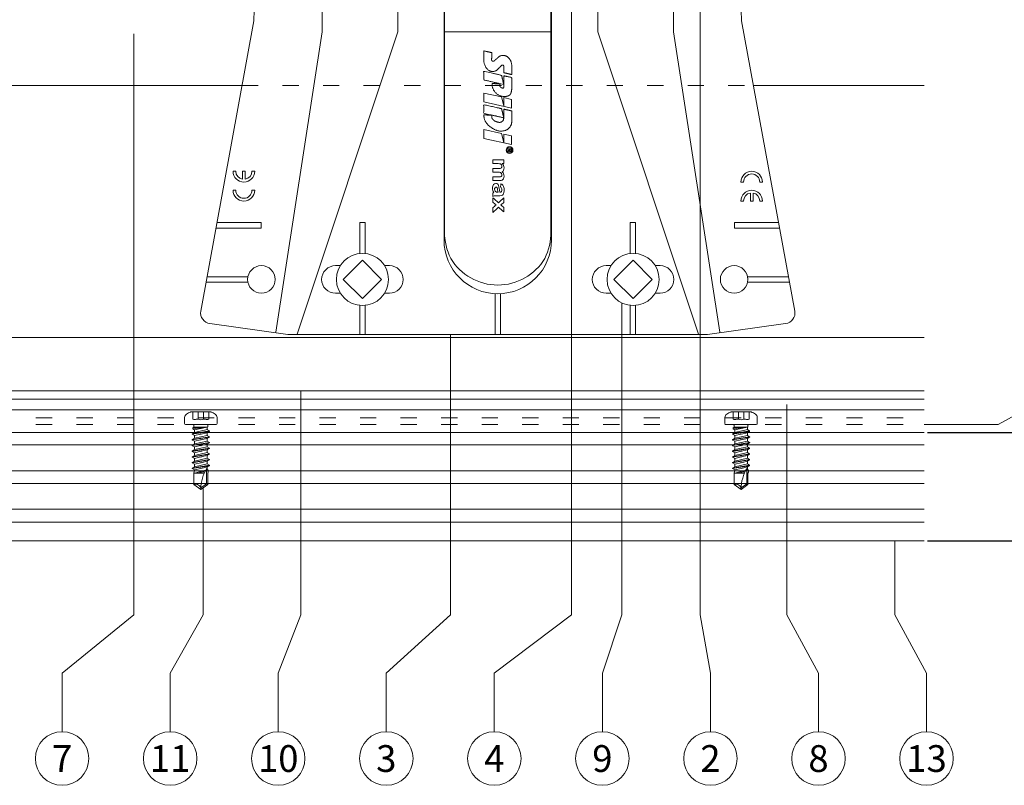
# Model space of a CAD drawing. Units: millimetres. Extents: x -1685 to 11636, y 4 to 6486.
# Drawn here: x 7830 to 8012, y 230 to 372 of the extents above; entities that cross this region are included whole.
import ezdxf

# ---------------------------------------------------------------- set-up
doc = ezdxf.new("R2010")
doc.units = ezdxf.units.MM
doc.linetypes.add('ACAD_ISO03W100', pattern=[30, 12, -18])
doc.layers.get('Defpoints').update_dxf_attribs({"lineweight": 5})
for name, color, linetype, lineweight in [('Bemassung', 3, 'Continuous', 5), ('Fassadenbekleidung', 251, 'Continuous', 13), ('Fassadenbekleidung_Schraffur', 251, 'Continuous', 5), ('Haltewinkel', 253, 'Continuous', 9), ('Legende', 251, 'Continuous', 5), ('Profil-L', 10, 'Continuous', 13), ('Spidi-max', 6, 'Continuous', 15), ('Spidi-max-Verbindungsschraube', 6, 'Continuous', 15)]:
    doc.layers.add(name, color=color, linetype=linetype, lineweight=lineweight)
doc.styles.get("Standard").update_dxf_attribs({"font": 'arial.ttf'})
doc.styles.add('Text-H5', font='arial.ttf', dxfattribs={"height": 5})
doc.dimstyles.new('ISO-25', dxfattribs={"dimtxt": 2.5, "dimasz": 3, "dimexe": 1.75, "dimexo": 0.625, "dimtad": 1, "dimtxsty": 'Standard', "dimblk": 'OBLIQUE', "dimcen": 2.5, "dimadec": 0, "dimazin": 0, "dimtfac": 1, "dimtmove": 0, "dimatfit": 3, "dimfxl": 1, "dimarcsym": 0})

# ---------------------------------------------------------------- blocks, each defined once
blk = doc.blocks.new('_Oblique')
at = {"color": 0, "linetype": 'ByBlock', "lineweight": -2}
blk.add_line((-0.5, -0.5), (0.5, 0.5), dxfattribs=at)
blk = doc.blocks.new('*D41')
at = {"layer": 'Bemassung', "color": 0, "lineweight": -2, "transparency": 16777216}
for p, q in [((7998.24, 295.47), (8025.41, 295.47)), ((8023.66, 275.47), (8023.66, 295.47)), ((7998.24, 275.47), (8025.41, 275.47))]:
    blk.add_line(p, q, dxfattribs=at)
at = {"layer": 'Defpoints', "color": 0, "transparency": 16777216}
for p in [(7997.62, 295.47), (8023.66, 295.47), (7997.62, 275.47)]:
    blk.add_point(p, dxfattribs=at)
at = {"layer": 'Bemassung', "color": 0, "lineweight": -2, "transparency": 16777216, "xscale": 3, "yscale": 3, "zscale": 3}
for p, rotation in [((8023.66, 295.47), 90), ((8023.66, 275.47), 270)]:
    blk.add_blockref('_Oblique', p, dxfattribs=dict(at, rotation=rotation))
blk = doc.blocks.new('*D43')
at = {"layer": 'Bemassung', "color": 0, "lineweight": -2, "transparency": 16777216}
for p, q in [((8011.27, 479.59), (8025.41, 479.59)), ((8023.66, 479.59), (8023.66, 295.47)), ((7998.24, 295.47), (8025.41, 295.47))]:
    blk.add_line(p, q, dxfattribs=at)
at = {"layer": 'Defpoints', "color": 0, "transparency": 16777216}
for p in [(8010.64, 479.59), (7997.62, 295.47), (8023.66, 295.47)]:
    blk.add_point(p, dxfattribs=at)
at = {"layer": 'Bemassung', "color": 0, "lineweight": -2, "transparency": 16777216, "xscale": 3, "yscale": 3, "zscale": 3}
for p, rotation in [((8023.66, 479.59), 90), ((8023.66, 295.47), 270)]:
    blk.add_blockref('_Oblique', p, dxfattribs=dict(at, rotation=rotation))
blk = doc.blocks.new('A$C53AE086D')
at = {"layer": 'Spidi-max-Verbindungsschraube'}
blk.add_lwpolyline([(0, -3.54), (3.54, 0), (0, 3.54), (-3.54, 0)], close=True, dxfattribs=at)
blk.add_circle((0, 0), 4.82, dxfattribs=at)
blk = doc.blocks.new('A$Cb6d6edab')
at = {"linetype": 'Continuous'}
for p, q in [((0, -1.5), (0, 1.5)), ((0.1, 1.6), (0.682, 1.6)), ((1.24, -0.996), (1.24, 0.996)), ((-6.4, 0), (-5.924, 0.68)), ((-5.924, -0.68), (-6.4, 0)), ((-6.254, 0), (-5.861, 0.56)), ((-5.924, 0.68), (-4.8, 0.68)), ((-5.861, 0.56), (-5.924, 0.68)), ((-5.861, 0.56), (-4.377, 0.56)), ((-4.8, 0.68), (-4.694, 0.732)), ((-4.8, -0.615), (-4.496, 0.492)), ((-4.8, -0.298), (-4.605, 0.434)), ((-4.8, 0.099), (-4.756, 0.36)), ((-4.8, -0.615), (-4.8, 0.34)), ((-4.694, 0.732), (-4.525, 0.732)), ((-4.46, 0.62), (-4.525, 0.732)), ((-4.477, -0.62), (-4.336, 0)), ((-4.46, 0.62), (-4.195, 0.62)), ((-4.348, -0.844), (-4.066, 0.844)), ((-4.336, 0), (-4.195, 0.62)), ((-4.308, -0.844), (-4.026, 0.844)), ((-4.195, 0.62), (-4.066, 0.844)), ((-4.178, -0.62), (-3.896, 0.62)), ((-4.066, 0.844), (-4.026, 0.844)), ((-3.896, 0.62), (-4.026, 0.844)), ((-3.913, -0.62), (-3.772, 0)), ((-3.896, 0.62), (-3.631, 0.62)), ((-3.784, -0.844), (-3.502, 0.844)), ((-3.772, 0), (-3.631, 0.62)), ((-3.744, -0.844), (-3.462, 0.844)), ((-3.631, 0.62), (-3.502, 0.844)), ((-3.614, -0.62), (-3.332, 0.62)), ((-3.502, 0.844), (-3.462, 0.844)), ((-3.332, 0.62), (-3.462, 0.844)), ((-3.349, -0.62), (-3.208, 0)), ((-3.332, 0.62), (-3.067, 0.62)), ((-3.22, -0.844), (-2.938, 0.844)), ((-3.208, 0), (-3.067, 0.62)), ((-3.18, -0.844), (-2.898, 0.844)), ((-3.067, 0.62), (-2.938, 0.844)), ((-3.05, -0.62), (-2.768, 0.62)), ((-2.938, 0.844), (-2.898, 0.844)), ((-2.768, 0.62), (-2.898, 0.844)), ((-2.785, -0.62), (-2.644, 0)), ((-2.768, 0.62), (-2.503, 0.62)), ((-2.656, -0.844), (-2.374, 0.844)), ((-2.644, 0), (-2.503, 0.62)), ((-2.616, -0.844), (-2.334, 0.844)), ((-2.503, 0.62), (-2.374, 0.844)), ((-2.486, -0.62), (-2.204, 0.62)), ((-2.374, 0.844), (-2.334, 0.844)), ((-2.204, 0.62), (-2.334, 0.844)), ((-2.221, -0.62), (-2.08, 0)), ((-2.204, 0.62), (-1.939, 0.62)), ((-2.092, -0.844), (-1.81, 0.844)), ((-2.08, 0), (-1.939, 0.62)), ((-2.052, -0.844), (-1.77, 0.844)), ((-1.939, 0.62), (-1.81, 0.844)), ((-1.922, -0.62), (-1.64, 0.62)), ((-1.81, 0.844), (-1.77, 0.844)), ((-1.64, 0.62), (-1.77, 0.844)), ((-1.657, -0.62), (-1.516, 0)), ((-1.64, 0.62), (-1.375, 0.62)), ((-1.528, -0.844), (-1.246, 0.844)), ((-1.516, 0), (-1.375, 0.62)), ((-1.488, -0.844), (-1.206, 0.844)), ((-1.375, 0.62), (-1.246, 0.844)), ((-1.358, -0.62), (-1.076, 0.62)), ((-1.246, 0.844), (-1.206, 0.844)), ((-1.076, 0.62), (-1.206, 0.844)), ((-1.093, -0.62), (-0.952, 0)), ((-1.076, 0.62), (-0.811, 0.62)), ((-0.964, -0.844), (-0.682, 0.844)), ((-0.952, 0), (-0.811, 0.62)), ((-0.924, -0.844), (-0.642, 0.844)), ((-0.811, 0.62), (-0.682, 0.844)), ((-0.794, -0.62), (-0.512, 0.62)), ((-0.682, 0.844), (-0.642, 0.844)), ((-0.512, 0.62), (-0.642, 0.844)), ((-0.522, -0.62), (-0.254, 0.62)), ((-0.512, 0.62), (-0.247, 0.62)), ((-0.425, -0.788), (-0.254, 0.62)), ((-0.32, -0.788), (-0.254, 0.62)), ((-0.256, -0.678), (-0.254, 0.62)), ((-0.254, 0.62), (-0.221, 0.678)), ((-0.221, 0.678), (-0.08, 0.678)), ((0.52, 0.79), (1.24, 0.79)), ((0.52, 0.256), (0.52, 0.449)), ((0.52, 0.256), (1.24, 0.256)), ((-5.924, -0.68), (-4.8, -0.68)), ((-4.8, -0.68), (-4.477, -0.62)), ((-4.348, -0.844), (-4.477, -0.62)), ((-4.348, -0.844), (-4.308, -0.844)), ((-4.308, -0.844), (-4.178, -0.62)), ((-4.178, -0.62), (-3.913, -0.62)), ((-3.784, -0.844), (-3.913, -0.62)), ((-3.784, -0.844), (-3.744, -0.844)), ((-3.744, -0.844), (-3.614, -0.62)), ((-3.614, -0.62), (-3.349, -0.62)), ((-3.22, -0.844), (-3.349, -0.62)), ((-3.22, -0.844), (-3.18, -0.844)), ((-3.18, -0.844), (-3.05, -0.62)), ((-3.05, -0.62), (-2.785, -0.62)), ((-2.656, -0.844), (-2.785, -0.62)), ((-2.656, -0.844), (-2.616, -0.844)), ((-2.616, -0.844), (-2.486, -0.62)), ((-2.486, -0.62), (-2.221, -0.62)), ((-2.092, -0.844), (-2.221, -0.62)), ((-2.092, -0.844), (-2.052, -0.844)), ((-2.052, -0.844), (-1.922, -0.62)), ((-1.922, -0.62), (-1.657, -0.62)), ((-1.528, -0.844), (-1.657, -0.62)), ((-1.528, -0.844), (-1.488, -0.844)), ((-1.488, -0.844), (-1.358, -0.62)), ((-1.358, -0.62), (-1.093, -0.62)), ((-0.964, -0.844), (-1.093, -0.62)), ((-0.964, -0.844), (-0.924, -0.844)), ((-0.924, -0.844), (-0.794, -0.62)), ((-0.794, -0.62), (-0.529, -0.62)), ((-0.425, -0.788), (-0.522, -0.62)), ((-0.425, -0.788), (-0.32, -0.788)), ((-0.32, -0.788), (-0.256, -0.678)), ((-0.256, -0.678), (-0.08, -0.678)), ((0.52, -0.256), (1.24, -0.256)), ((0.52, -0.449), (0.52, -0.256)), ((0.52, -0.79), (1.24, -0.79)), ((0.1, -1.6), (0.682, -1.6))]:
    blk.add_line(p, q, dxfattribs=at)
for centre, radius, start, end in [((0.1, 1.5), 0.1, 90, 180), ((0.682, 1.2), 0.4, 33.05573, 90), ((-1.162, 0), 2.6, 22.52441, 33.05573), ((-6.4, 3.935), 3.935, 270, 302.60342), ((-6.4, -0.507), 0.507, 340, 90), ((-0.08, 0.758), 0.08, 270, 0), ((1.018, 0), 0.56, 152.76519, 207.23481), ((0.989, 0.619), 0.499, 160, 200), ((-0.08, -0.758), 0.08, 0, 90), ((0.989, -0.619), 0.499, 160, 200), ((0.1, -1.5), 0.1, 180, 270), ((0.682, -1.2), 0.4, 270, 326.94427), ((-1.162, 0), 2.6, 326.94427, 337.47559)]:
    blk.add_arc(centre, radius, start, end, dxfattribs=at)
for p in [(1.24, 0.996), (-6.4, 0), (-6.4, 0), (-4.28, 0.62), (-3.772, 0), (-3.208, 0), (-2.644, 0), (-2.08, 0), (-1.939, 0.62), (-1.806, 0.844), (-1.516, 0), (-1.375, 0.62), (-1.246, 0.844), (-0.952, 0), (-0.388, 0), (-2.092, -0.844), (-1.528, -0.844), (1.24, -0.996)]:
    blk.add_point(p, dxfattribs=at)
blk = doc.blocks.new('A$C5d62803d')
at = {"layer": 'Spidi-max'}
for p, q in [((-9.85, -104), (9.85, -104)), ((1.64, -125.87), (1.64, -125.87)), ((-46.25, -149.3), (-53.81, -149.3)), ((46.25, -149.3), (53.81, -149.3)), ((-53.99, -150.3), (-46.25, -150.3)), ((53.99, -150.3), (46.25, -150.3))]:
    blk.add_line(p, q, dxfattribs=at)
for points in [[(16, 0, -0.414214), (20.5, -4.5), (20.5, -5.8, 1), (30.5, -5.8), (30.5, -4.5, -0.414214), (35, 0), (44, 0), (44, -2), (35, -2, 0.414214), (32.5, -4.5), (32.5, -5.8, -1), (18.5, -5.8), (18.5, -4.5, 0.414214), (16, -2), (-16, -2, 0.414214), (-18.5, -4.5), (-18.5, -5.8, -1), (-32.5, -5.8), (-32.5, -4.5, 0.414214), (-35, -2), (-44, -2), (-44, 0), (-35, 0, -0.414214), (-30.5, -4.5), (-30.5, -5.8, 1), (-20.5, -5.8), (-20.5, -4.5, -0.414214), (-16, 0)], [(9.95, -100), (9.95, -142.5, -1), (-9.95, -142.5), (-9.95, -100)], [(2.24, -125.73), (2.24, -125.99, 0.414214), (2.31, -126.06), (2.36, -126.06, 0.414214), (2.47, -125.95), (2.47, -125.73)], [(45.5, -131.8, -1), (48.5, -131.8), (49, -131.8, 1), (45, -131.8)], [(-48.5, -133.3, 1), (-45.5, -133.3), (-45, -133.3, -1), (-49, -133.3)]]:
    blk.add_lwpolyline(points, format="xyb", close=True, dxfattribs=at)
for points in [[(-44, -2), (-44, -39.37, -0.009153), (-45.14, -101.97), (-54.97, -155.64, 0.426575), (-53.28, -157.98), (-38.84, -160), (38.84, -160), (53.28, -157.98, 0.426575), (54.97, -155.64), (45.14, -101.97, -0.009153), (44, -39.37), (44, -2)], [(-9.85, -100), (-9.85, -140.97, 0.11681), (-8.71, -145.92)], [(8.71, -145.92, 0.117533), (9.85, -140.97), (9.85, -100)], [(-49, -129.8, 1), (-45, -129.8), (-45.5, -129.8, -0.365977), (-46.75, -131.28), (-46.75, -129.8), (-47.25, -129.8), (-47.25, -131.28, -0.365977), (-48.5, -129.8), (-49, -129.8)], [(45, -135.3, -1), (49, -135.3), (48.5, -135.3, 0.365977), (47.25, -133.82), (47.25, -135.3), (46.75, -135.3), (46.75, -133.82, 0.365977), (45.5, -135.3), (45, -135.3)], [(-29.14, -152.35), (-30.05, -152.35, -0.414214), (-32.6, -149.8), (-32.6, -149.8, -0.414214), (-30.05, -147.25), (-29.14, -147.25)], [(-20.96, -147.25), (-20.05, -147.25, -0.414214), (-17.5, -149.8), (-17.5, -149.8, -0.414214), (-20.05, -152.35), (-20.96, -152.35)], [(20.96, -147.25), (20.05, -147.25, 0.414214), (17.5, -149.8), (17.5, -149.8, 0.414214), (20.05, -152.35), (20.96, -152.35)], [(29.14, -152.35), (30.05, -152.35, 0.414214), (32.6, -149.8), (32.6, -149.8, 0.414214), (30.05, -147.25), (29.14, -147.25)]]:
    blk.add_lwpolyline(points, format="xyb", dxfattribs=at)
for points in [[(-32.5, -5.8), (-32.5, -104), (-41.11, -159.58)], [(-37.13, -159.9), (-18.5, -104), (-18.5, -5.8)], [(37.13, -159.9), (18.5, -104), (18.5, -5.8)], [(32.5, -5.8), (32.5, -104), (41.11, -159.58)], [(-52.16, -140.3), (-43.8, -140.3), (-43.8, -139.3), (-51.98, -139.3)], [(-25.53, -145.01), (-25.53, -139.25), (-24.52, -139.25), (-24.52, -145.01)], [(25.52, -145.01), (25.52, -139.25), (24.52, -139.25), (24.52, -145.01)], [(52.16, -140.3), (43.8, -140.3), (43.8, -139.3), (51.98, -139.3)], [(-0.5, -152.44), (-0.5, -160)], [(0.5, -152.44), (0.5, -160)], [(-25.53, -154.59), (-25.53, -160), (-24.52, -160), (-24.52, -154.59)], [(25.52, -154.59), (25.52, -160), (24.52, -160), (24.52, -154.59)]]:
    blk.add_lwpolyline(points, dxfattribs=at)
for points in [[(-2.6, -116.98), (-2.6, -115.34), (0.68, -116.06), (1.1, -117.71), (1.1, -116.17), (2.57, -116.51), (2.57, -118.12)], [(-2.61, -123.71), (-2.61, -122.09), (0.7, -122.82), (1.1, -124.47), (1.1, -122.91), (2.57, -123.22), (2.57, -124.86)]]:
    blk.add_lwpolyline(points, close=True, dxfattribs=at)
for centre in [(-43.75, -149.8), (43.75, -149.8)]:
    blk.add_circle(centre, 2.55, dxfattribs=at)
blk.add_arc((0, -140.67), 10.17, 211.092, 328.908, dxfattribs=at)
for centre, major_axis in [((2.19, -125.87), (-0.622, 0)), ((2.18, -125.87), (-0.535, 0))]:
    blk.add_ellipse(centre, major_axis=major_axis, ratio=0.999391, dxfattribs=at)
for points, weights, knots in [([(0.71, -110.21), (0.82, -110.11), (0.96, -110.16), (1.1, -110.22), (1.1, -110.37), (1.11, -110.97), (1.12, -111.57), (1.85, -111.74), (2.58, -111.91), (2.58, -111.08), (2.58, -110.24), (2.58, -109.22), (1.76, -108.62), (0.92, -108), (0.14, -108.68), (-0.27, -109.04), (-0.68, -109.39), (-0.81, -109.51), (-0.98, -109.43), (-1.14, -109.35), (-1.14, -109.17), (-1.12, -108.51), (-1.11, -107.85), (-1.86, -107.69), (-2.61, -107.53), (-2.61, -108.35), (-2.61, -109.17), (-2.61, -110.23), (-1.86, -110.98), (-0.95, -111.88), (-0.05, -110.98), (0.33, -110.6), (0.71, -110.21)], [1, 0.833159098896, 1, 0.833159098896, 1, 1, 1, 1, 1, 1, 1, 0.892007878307, 1, 0.781230196943, 1, 1, 1, 0.838345938966, 1, 0.838345938966, 1, 1, 1, 1, 1, 1, 1, 0.923864048308, 1, 0.707163998231, 1, 1, 1], [0, 0, 0, 1.172001, 1.172001, 2.344003, 2.344003, 3.344003, 3.344003, 4.344003, 4.344003, 5.344003, 5.344003, 6.28206, 6.28206, 7.630384, 7.630384, 8.630384, 8.630384, 9.783493, 9.783493, 10.936602, 10.936602, 11.936602, 11.936602, 12.936602, 12.936602, 13.936602, 13.936602, 14.722081, 14.722081, 16.292715, 16.292715, 17.292715, 17.292715, 17.292715]), ([(2.58, -114.54), (2.58, -115.01), (2.39, -115.44), (2.29, -115.68), (2.06, -115.79), (1.81, -115.92), (1.53, -115.95), (0.47, -116.08), (-0.31, -115.36), (-1.1, -114.64), (-1.07, -113.58), (-0.35, -113.6), (0.37, -113.62), (0.37, -113.76), (0.37, -113.9), (0.37, -113.9), (0.37, -113.9), (0.37, -114.33), (0.8, -114.39), (0.87, -114.4), (0.94, -114.41), (1, -114.42), (1.05, -114.38), (1.09, -114.34), (1.09, -114.28), (1.1, -114.02), (1.1, -113.76), (1.1, -113.76), (1.1, -113.75), (-0.75, -113.33), (-2.59, -112.9), (-2.59, -112.11), (-2.59, -111.31), (-0.95, -111.68), (0.7, -112.05), (0.9, -112.88), (1.1, -113.72), (1.1, -112.93), (1.11, -112.14), (1.11, -112.14), (1.11, -112.14), (1.84, -112.29), (2.58, -112.45), (2.58, -113.49), (2.58, -114.54)], [1, 0.979000926488, 1, 0.941476822174, 1, 0.984067991807, 1, 0.909611274342, 1, 0.909611274342, 1, 1, 1, 1, 1, 1, 1, 0.751802319127, 1, 1, 1, 0.911623726072, 1, 0.911623726072, 1, 1, 1, 1, 1, 1, 1, 1, 1, 1, 1, 1, 1, 1, 1, 1, 1, 1, 1, 1, 1], [0, 0, 0, 0.41059, 0.41059, 1.098212, 1.098212, 1.455698, 1.455698, 2.312595, 2.312595, 3.169493, 3.169493, 4.169493, 4.169493, 5.169493, 5.169493, 6.169493, 6.169493, 7.609504, 7.609504, 8.609504, 8.609504, 9.456662, 9.456662, 10.30382, 10.30382, 11.30382, 11.30382, 12.30382, 12.30382, 13.30382, 13.30382, 14.30382, 14.30382, 15.30382, 15.30382, 16.30382, 16.30382, 17.30382, 17.30382, 18.30382, 18.30382, 19.30382, 19.30382, 20.30382, 20.30382, 20.30382]), ([(2.58, -120.6), (2.58, -121.84), (1.4, -122.24), (0.47, -122.56), (-0.43, -122.15), (-1.22, -121.79), (-1.84, -121.17), (-2.59, -120.42), (-2.59, -119.35), (-1.86, -119.4), (-1.13, -119.44), (-1.13, -119.58), (-1.13, -119.71), (-1.13, -119.71), (-1.13, -119.71), (-1.13, -119.86), (-1.06, -120), (-0.86, -120.37), (-0.47, -120.55), (-0.12, -120.7), (0.25, -120.75), (0.58, -120.79), (0.83, -120.57), (1.09, -120.35), (1.09, -120.02), (1.09, -120.02), (1.09, -120.01), (1.09, -119.96), (1.09, -119.91), (-0.76, -119.49), (-2.6, -119.06), (-2.6, -118.27), (-2.6, -117.48), (-0.95, -117.85), (0.7, -118.21), (0.9, -119.03), (1.1, -119.84), (1.1, -119.08), (1.1, -118.31), (1.84, -118.47), (2.58, -118.63), (2.58, -119.61), (2.58, -120.6)], [1, 0.812378627009, 1, 0.930220274156, 1, 0.983752911424, 1, 0.924173742665, 1, 1, 1, 1, 1, 1, 1, 0.969846619907, 1, 0.94539425745, 1, 0.989944802374, 1, 0.910899262729, 1, 0.910899262729, 1, 1, 1, 1, 1, 1, 1, 1, 1, 1, 1, 1, 1, 1, 1, 1, 1, 1, 1], [0, 0, 0, 1.245153, 1.245153, 1.996721, 1.996721, 2.357734, 2.357734, 3.141593, 3.141593, 4.141593, 4.141593, 5.141593, 5.141593, 6.141593, 6.141593, 6.633984, 6.633984, 7.297972, 7.297972, 7.581833, 7.581833, 8.432509, 8.432509, 9.283185, 9.283185, 10.283185, 10.283185, 11.283185, 11.283185, 12.283185, 12.283185, 13.283185, 13.283185, 14.283185, 14.283185, 15.283185, 15.283185, 16.283185, 16.283185, 17.283185, 17.283185, 18.283185, 18.283185, 18.283185]), ([(2.16, -126.02), (2.18, -126.17), (2.32, -126.17), (2.35, -126.17), (2.38, -126.17), (2.55, -126.17), (2.55, -125.99), (2.55, -125.8), (2.55, -125.62), (2.2, -125.62), (1.84, -125.62), (1.84, -125.67), (1.84, -125.73), (1.99, -125.73), (2.14, -125.73), (2.14, -125.81), (2.14, -125.89), (1.99, -125.95), (1.84, -126.02), (1.84, -126.1), (1.84, -126.17), (2, -126.1), (2.16, -126.02)], [1, 0.752468934624, 1, 1, 1, 0.707106781187, 1, 1, 1, 1, 1, 1, 1, 1, 1, 1, 1, 1, 1, 1, 1, 1, 1], [0, 0, 0, 1.437987, 1.437987, 2.437987, 2.437987, 4.008784, 4.008784, 5.008784, 5.008784, 6.008784, 6.008784, 7.008784, 7.008784, 8.008784, 8.008784, 9.008784, 9.008784, 10.008784, 10.008784, 11.008784, 11.008784, 12.008784, 12.008784, 12.008784])]:
    blk.add_rational_spline(points, weights, degree=2, knots=knots, dxfattribs=at)
for points, knots in [([(0.48, -130.02), (0.39, -129.98), (0.24, -129.97), (-0.28, -129.97), (-0.61, -129.97), (-0.94, -129.97), (-0.94, -129.74), (-0.94, -129.51), (-0.94, -129.28), (-0.56, -129.28), (-0.18, -129.28), (0.39, -129.28), (0.52, -129.26), (0.64, -129.22), (0.68, -129.18), (0.74, -129.07), (0.75, -129), (0.75, -128.81), (0.73, -128.71), (0.64, -128.54), (0.57, -128.48), (0.4, -128.41), (0.26, -128.39), (-0.27, -128.39), (-0.6, -128.39), (-0.94, -128.39), (-0.94, -128.16), (-0.94, -127.93), (-0.94, -127.7), (-0.25, -127.7), (0.43, -127.7), (1.12, -127.7), (1.12, -127.91), (1.12, -128.13), (1.12, -128.34), (1.03, -128.34), (0.93, -128.34), (0.84, -128.34), (1.06, -128.57), (1.17, -128.84), (1.17, -129.32), (1.14, -129.46), (1.03, -129.71), (0.95, -129.81), (0.84, -129.88), (0.95, -130), (1.03, -130.12), (1.14, -130.39), (1.17, -130.53), (1.17, -130.87), (1.13, -131.03), (1.01, -131.3), (0.92, -131.4), (0.8, -131.46), (0.72, -131.51), (0.57, -131.53), (-0.06, -131.53), (-0.5, -131.53), (-0.94, -131.53), (-0.94, -131.3), (-0.94, -131.07), (-0.94, -130.84), (-0.54, -130.84), (-0.15, -130.84), (0.44, -130.84), (0.57, -130.82), (0.71, -130.71), (0.75, -130.61), (0.75, -130.38), (0.73, -130.29), (0.63, -130.12), (0.57, -130.06), (0.48, -130.02)], [0, 0, 0, 0, 0.369787, 0.369787, 1, 1, 1, 2, 2, 2, 2.178024, 2.178024, 2.272657, 2.272657, 2.36729, 2.36729, 2.461923, 2.461923, 2.576271, 2.576271, 2.690619, 2.690619, 2.80579, 2.80579, 3, 3, 3, 4, 4, 4, 5, 5, 5, 6, 6, 6, 7, 7, 7, 7.48263, 7.48263, 7.740222, 7.740222, 8, 8, 8, 8.220005, 8.220005, 8.439589, 8.439589, 8.719795, 8.719795, 9, 9, 9, 9.309042, 9.309042, 10, 10, 10, 11, 11, 11, 11.312367, 11.312367, 11.474435, 11.474435, 11.688909, 11.688909, 11.843806, 11.843806, 12, 12, 12, 12]), ([(0.41, -133.66), (0.36, -133.53), (0.32, -133.31), (0.24, -132.75), (0.19, -132.56), (0.1, -132.31), (0.03, -132.21), (-0.15, -132.07), (-0.26, -132.04), (-0.55, -132.04), (-0.7, -132.12), (-0.92, -132.42), (-0.98, -132.63), (-0.98, -133.06), (-0.96, -133.2), (-0.87, -133.47), (-0.8, -133.59), (-0.71, -133.71), (-0.72, -133.72), (-0.74, -133.72), (-0.85, -133.76), (-0.9, -133.78), (-0.94, -133.8), (-0.94, -134.03), (-0.94, -134.25), (-0.94, -134.48), (-0.84, -134.42), (-0.75, -134.38), (-0.57, -134.34), (-0.44, -134.33), (-0.26, -134.33), (-0.05, -134.33), (0.16, -134.33), (0.37, -134.33), (0.61, -134.33), (0.77, -134.3), (0.95, -134.18), (1.02, -134.07), (1.14, -133.77), (1.17, -133.54), (1.17, -132.9), (1.12, -132.64), (0.93, -132.3), (0.78, -132.18), (0.58, -132.11), (0.55, -132.32), (0.52, -132.53), (0.49, -132.73), (0.59, -132.78), (0.65, -132.83), (0.69, -132.9), (0.73, -132.97), (0.75, -133.07), (0.75, -133.37), (0.73, -133.49), (0.64, -133.62), (0.56, -133.66), (0.44, -133.66), (0.42, -133.66), (0.41, -133.66)], [0, 0, 0, 0, 0.148041, 0.148041, 0.258062, 0.258062, 0.368783, 0.368783, 0.478961, 0.478961, 0.645605, 0.645605, 0.812249, 0.812249, 0.906414, 0.906414, 1, 1, 1, 1.314965, 1.314965, 2, 2, 2, 3, 3, 3, 3.5, 3.5, 4, 4, 4, 5, 5, 5, 5.191958, 5.191958, 5.384852, 5.384852, 5.576718, 5.576718, 5.788116, 5.788116, 6, 6, 6, 7, 7, 7, 8, 8, 8, 8.236773, 8.236773, 8.589262, 8.589262, 8.939932, 8.939932, 9, 9, 9, 9]), ([(-0.5, -133.47), (-0.57, -133.35), (-0.6, -133.23), (-0.6, -133), (-0.57, -132.91), (-0.46, -132.76), (-0.39, -132.73), (-0.24, -132.73), (-0.18, -132.77), (-0.13, -132.86), (-0.1, -132.92), (-0.06, -133.05), (-0.03, -133.24), (0, -133.43), (0.03, -133.57), (0.05, -133.66), (0.02, -133.66), (-0.02, -133.66), (-0.19, -133.66), (-0.28, -133.65), (-0.32, -133.63), (-0.39, -133.6), (-0.45, -133.55), (-0.5, -133.47)], [0, 0, 0, 0, 0.272153, 0.272153, 0.516082, 0.516082, 0.756894, 0.756894, 1, 1, 1, 2, 2, 2, 3, 3, 3, 3.216255, 3.216255, 4, 4, 4, 5, 5, 5, 5]), ([(-0.94, -134.68), (-0.94, -134.95), (-0.94, -135.22), (-0.94, -135.49), (-0.72, -135.67), (-0.51, -135.84), (-0.3, -136.02), (-0.51, -136.2), (-0.72, -136.38), (-0.94, -136.55), (-0.94, -136.83), (-0.94, -137.12), (-0.94, -137.4), (-0.57, -137.08), (-0.21, -136.76), (0.15, -136.43), (0.47, -136.73), (0.8, -137.02), (1.12, -137.32), (1.12, -137.05), (1.12, -136.78), (1.12, -136.51), (0.93, -136.35), (0.74, -136.18), (0.55, -136.02), (0.74, -135.87), (0.93, -135.71), (1.12, -135.56), (1.12, -135.28), (1.12, -135), (1.12, -134.72), (0.79, -135.02), (0.46, -135.32), (0.12, -135.62), (-0.23, -135.31), (-0.58, -134.99), (-0.94, -134.68)], [0, 0, 0, 0, 1, 1, 1, 2, 2, 2, 3, 3, 3, 4, 4, 4, 5, 5, 5, 6, 6, 6, 7, 7, 7, 8, 8, 8, 9, 9, 9, 10, 10, 10, 11, 11, 11, 12, 12, 12, 12])]:
    blk.add_open_spline(points, degree=3, knots=knots, dxfattribs=at)
blk = doc.blocks.new('A$C2b977e5d')
at = {"layer": 'Haltewinkel'}
for points in [[(78.92, -0.52), (-152.98, -0.52), (-152.98, -18.12), (78.92, -18.12)], [(-152.98, -10.42), (78.92, -10.42)]]:
    blk.add_lwpolyline(points, dxfattribs=at)
at = {"layer": 'Haltewinkel', "linetype": 'ACAD_ISO03W100', "ltscale": 0.25}
for points in [[(-152.98, -11.92), (78.92, -11.92)], [(-152.98, -13.92), (78.92, -13.92)], [(-152.98, -15.42), (78.92, -15.42)], [(-152.98, -16.62), (78.92, -16.62)]]:
    blk.add_lwpolyline(points, dxfattribs=at)
blk = doc.blocks.new('A$Cf3a47eea')
at = {"layer": 'Fassadenbekleidung_Schraffur'}
h = blk.add_hatch(dxfattribs=at)
h.set_pattern_fill('ANSI32', color=256, scale=19.000015, angle=-45, style=0)
h.set_pattern_definition([(360, (-5398.7674, 1777.546), (3e-15, 7.125006), []), (360, (-5396.3924, 1775.171), (3e-15, 7.125006), [])])
h.paths.add_polyline_path([(115.95, -20), (115.95, 0), (-115.95, 0), (-115.95, -20)])
at = {"layer": 'Fassadenbekleidung'}
blk.add_lwpolyline([(115.95, 0), (-115.95, 0), (-115.95, -20), (115.95, -20)], dxfattribs=at)
blk = doc.blocks.new('A$C8c59e1f2')
at = {"layer": 'Profil-L'}
for points in [[(-102.98, 46.08), (-47.33, 46.08)], [(47.33, 46.08), (78.92, 46.08)], [(-162.98, -11.92), (78.92, -11.92)], [(-102.98, -13.92), (78.92, -13.92)]]:
    blk.add_lwpolyline(points, dxfattribs=at)
at = {"layer": 'Profil-L', "linetype": 'ACAD_ISO03W100', "ltscale": 0.25}
blk.add_lwpolyline([(-47.33, 46.08), (47.33, 46.08)], dxfattribs=at)

msp = doc.modelspace()

# ---------------------------------------------------------------- linework, layer by layer
at = {"layer": 'Legende'}
for points in [[(7956.133, 261.761), (7956.133, 476.594)], [(7932.322, 261.761), (7932.322, 470.594)], [(7851.362, 261.761), (7851.362, 369.244)], [(7941.67, 261.761), (7941.67, 319.45)], [(7909.922, 261.761), (7909.922, 313.594)], [(7882.269, 261.761), (7882.269, 303.173)], [(8011.329, 296.973), (8022.141, 302.852)], [(7972.183, 261.761), (7972.183, 300.673)], [(8011.329, 296.973), (7997.617, 296.973)], [(7864.167, 261.761), (7864.167, 285.275)], [(7992.183, 261.761), (7992.183, 275.473)], [(7851.362, 261.761), (7838.061, 250.949)], [(7864.167, 261.761), (7858.061, 250.949)], [(7882.269, 261.761), (7878.061, 250.949)], [(7909.922, 261.761), (7898.061, 250.949)], [(7932.322, 261.761), (7918.061, 250.949)], [(7941.67, 261.761), (7938.061, 250.949)], [(7956.133, 261.761), (7958.061, 250.949)], [(7972.183, 261.761), (7978.061, 250.949)], [(7992.183, 261.761), (7998.061, 250.949)], [(7838.061, 240.137), (7838.061, 250.949)], [(7858.061, 240.137), (7858.061, 250.949)], [(7878.061, 240.137), (7878.061, 250.949)], [(7898.061, 240.137), (7898.061, 250.949)], [(7918.061, 240.137), (7918.061, 250.949)], [(7938.061, 240.137), (7938.061, 250.949)], [(7958.061, 240.137), (7958.061, 250.949)], [(7978.061, 240.137), (7978.061, 250.949)], [(7998.061, 240.137), (7998.061, 250.949)]]:
    msp.add_lwpolyline(points, dxfattribs=at)
for centre in [(7838.061, 235.187), (7858.061, 235.187), (7878.061, 235.187), (7898.061, 235.187), (7918.061, 235.187), (7938.061, 235.187), (7958.061, 235.187), (7978.061, 235.187), (7998.061, 235.187)]:
    msp.add_circle(centre, 4.95, dxfattribs=at)

# ---------------------------------------------------------------- block references
at = {"layer": 'Fassadenbekleidung'}
msp.add_blockref('A$Cf3a47eea', (7881.667, 295.473), dxfattribs=at)
at = {"layer": 'Haltewinkel'}
msp.add_blockref('A$C2b977e5d', (7918.7, 313.594), dxfattribs=at)
at = {"layer": 'Profil-L'}
msp.add_blockref('A$C8c59e1f2', (7918.7, 313.594), dxfattribs=at)
at = {"layer": 'Spidi-max'}
msp.add_blockref('A$C5d62803d', (7918.7, 473.594), dxfattribs=at)
at = {"layer": 'Spidi-max-Verbindungsschraube'}
for p in [(7893.65, 323.794), (7943.75, 323.794)]:
    msp.add_blockref('A$C53AE086D', p, dxfattribs=at)
at = {"layer": 'Spidi-max-Verbindungsschraube', "xscale": -1.875000000000176, "yscale": 1.875000000000176, "zscale": 1.875000000000176, "rotation": 270}
for p in [(7863.736, 296.973), (7963.736, 296.973)]:
    msp.add_blockref('A$Cb6d6edab', p, dxfattribs=at)

# ---------------------------------------------------------------- texts
at = {"layer": 'Legende', "char_height": 4.95, "attachment_point": 5, "style": 'Text-H5'}
for s, insert in [('7', (7838.061, 235.187)), ('11', (7858.061, 235.187)), ('10', (7878.061, 235.187)), ('3', (7898.061, 235.187)), ('4', (7918.061, 235.187)), ('9', (7938.061, 235.187)), ('2', (7958.061, 235.187)), ('8', (7978.061, 235.187)), ('13', (7998.061, 235.187))]:
    msp.add_mtext_dynamic_manual_height_columns(s, width=10.27647, gutter_width=1, heights=[0], dxfattribs=dict(at, insert=insert))

# ---------------------------------------------------------------- dimensions: what is measured, and where the dimension line sits
at = {"layer": 'Bemassung'}
for p1, picture, middle in [((8010.641, 479.594), '*D43', (8023.665, 387.534)), ((7997.617, 275.473), '*D41', (8023.665, 285.473))]:
    dim = msp.add_linear_dim(base=(8023.665, 295.473), p1=p1, p2=(7997.617, 295.473), angle=270, text=' ', dimstyle='ISO-25', dxfattribs=at)
    dim.commit()
    dim.dimension.update_dxf_attribs({"geometry": picture, "text_midpoint": middle, "dimtype": 160})

doc.saveas('drawing.dxf')
